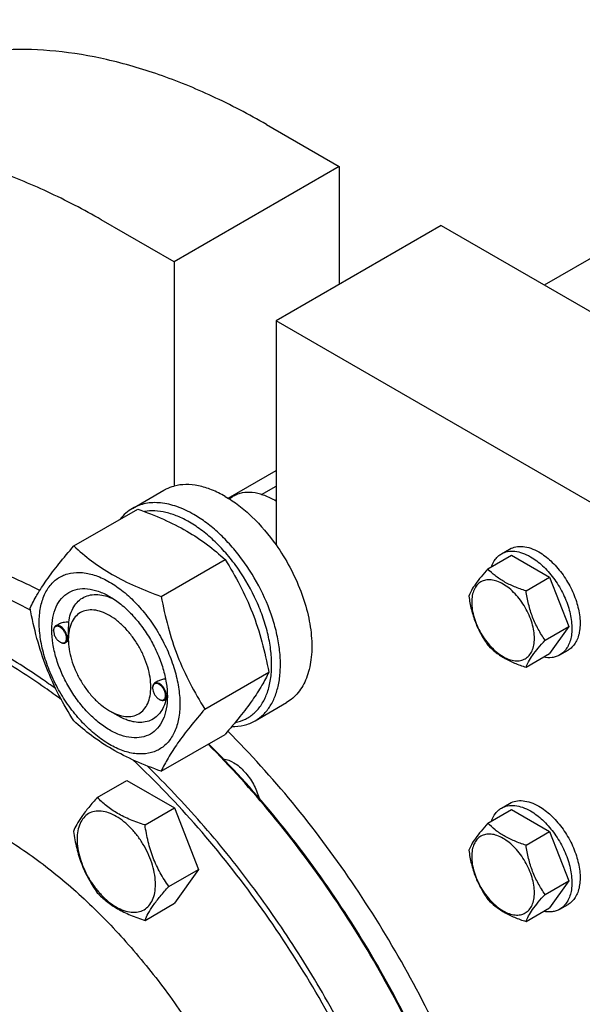
# Model space of a CAD drawing. Units: millimetres. Extents: x 0 to 8400, y -6 to 5940.
# Drawn here: x 6147 to 6291, y 3294 to 3547 of the extents above; entities that cross this region are included whole.
import ezdxf

# ---------------------------------------------------------------- set-up
doc = ezdxf.new("R2010")
doc.units = ezdxf.units.MM
doc.header["$LTSCALE"] = 462
doc.layers.get('0').update_dxf_attribs({"linetype": 'CONTINUOUS'})

msp = doc.modelspace()

# ---------------------------------------------------------------- linework, layer by layer
at = {"color": 7, "linetype": 'Continuous'}
for p, q in [((6281.71, 3479.18), (6870.86, 3819.32)), ((6210.29, 3520.41), (6229.02, 3509.59)), ((6229.02, 3509.59), (6186.6, 3485.1)), ((6229.02, 3509.59), (6229.02, 3479.38)), ((6186.6, 3485.1), (6167.86, 3495.91)), ((6255.19, 3494.49), (6212.76, 3469.99)), ((6255.19, 3494.49), (6305.75, 3465.3)), ((6186.6, 3485.1), (6186.6, 3427.53)), ((6212.76, 3469.99), (6212.76, 3412.42)), ((6384.59, 3370.79), (6212.76, 3469.99)), ((6200.44, 3424.42), (6212.76, 3431.54)), ((6209.05, 3425.36), (6212.76, 3427.5)), ((6175.87, 3421.78), (6183.93, 3426.44)), ((6200.68, 3424.27), (6201.78, 3424.91)), ((6212.76, 3423.65), (6212.41, 3423.86)), ((6160.8, 3412.13), (6177.21, 3421.61)), ((6267.2, 3406.24), (6273.27, 3409.75)), ((6270.67, 3410.11), (6272.79, 3411.33)), ((6273.27, 3409.75), (6283.07, 3404.09)), ((6183.25, 3399.17), (6199.67, 3408.64)), ((6277, 3400.59), (6283.07, 3404.09)), ((6283.07, 3404.09), (6287.97, 3391.46)), ((6155.59, 3390.32), (6155.59, 3390.44)), ((6156.82, 3392), (6156.11, 3391.59)), ((6281.9, 3387.96), (6287.97, 3391.46)), ((6287.97, 3391.46), (6283.07, 3384.49)), ((6157.25, 3387.44), (6157.36, 3387.38)), ((6159.38, 3387.7), (6158.61, 3387.26)), ((6159.38, 3388.14), (6159.38, 3388.54)), ((6277, 3380.99), (6283.07, 3384.49)), ((6285.67, 3384.13), (6287.79, 3385.35)), ((6194.48, 3370.23), (6210.9, 3379.71)), ((6182.4, 3377.37), (6181.57, 3376.89)), ((6181.05, 3375.62), (6181.05, 3375.75)), ((6182.71, 3372.75), (6182.82, 3372.68)), ((6184.78, 3372.97), (6184.07, 3372.56)), ((6184.83, 3373.44), (6184.83, 3373.45)), ((6207.37, 3367.23), (6215.43, 3371.88)), ((6169.98, 3369.77), (6172.1, 3368.54)), ((6183.25, 3354.26), (6199.67, 3363.74)), ((6166.84, 3347.53), (6174.43, 3351.91)), ((6174.43, 3351.91), (6186.67, 3344.84)), ((6179.09, 3340.46), (6186.67, 3344.84)), ((6186.67, 3344.84), (6192.8, 3329.05)), ((6267.2, 3340.92), (6273.27, 3344.43)), ((6270.67, 3344.79), (6272.79, 3346.01)), ((6273.27, 3344.43), (6283.07, 3338.77)), ((6277, 3335.26), (6283.07, 3338.77)), ((6283.07, 3338.77), (6287.97, 3326.14)), ((6185.21, 3324.67), (6192.8, 3329.05)), ((6192.8, 3329.05), (6186.67, 3320.34)), ((6281.9, 3322.64), (6287.97, 3326.14)), ((6287.97, 3326.14), (6283.07, 3319.17)), ((6179.09, 3315.96), (6186.67, 3320.34)), ((6277, 3315.67), (6283.07, 3319.17)), ((6285.67, 3318.81), (6287.79, 3320.03))]:
    msp.add_line(p, q, dxfattribs=at)
for centre, radius, start, end in [((6202.21, 3406.19), 20.4, 58.8441, 59.9965), ((6157.7, 3390.32), 2.11, 176.6983, 180.0279), ((6158.31, 3389.28), 2.12, 239.9761, 243.0291), ((6158.26, 3389.18), 2.01, 243.0526, 243.3251), ((6183.16, 3375.62), 2.11, 176.6983, 180.0279), ((6183.77, 3374.58), 2.12, 239.9761, 243.0291), ((6183.72, 3374.49), 2.01, 243.0526, 243.3251), ((6174.06, 3373.76), 10.77, 358.3141, 359.1809)]:
    msp.add_arc(centre, radius, start, end, dxfattribs=at)
for points, knots in [([(6210.29, 3520.41), (6205.77, 3523.01), (6196.77, 3527.73), (6183.03, 3533.35), (6169.54, 3537.28), (6156.43, 3539.48), (6143.8, 3539.92), (6131.79, 3538.58), (6120.53, 3535.47), (6113.57, 3532.21), (6110.29, 3530.31)], [0, 0, 0, 0, 0.148605, 0.289498, 0.422721, 0.548641, 0.667999, 0.781937, 0.891987, 1, 1, 1, 1]), ([(6167.86, 3495.91), (6163.35, 3498.52), (6154.34, 3503.23), (6140.61, 3508.85), (6127.12, 3512.79), (6114, 3514.99), (6101.37, 3515.43), (6089.37, 3514.09), (6078.1, 3510.97), (6071.14, 3507.71), (6067.86, 3505.82)], [0, 0, 0, 0, 0.148605, 0.289498, 0.422721, 0.548641, 0.667999, 0.781937, 0.891987, 1, 1, 1, 1]), ([(6183.93, 3426.44), (6184.14, 3426.56), (6184.99, 3427.01), (6185.9, 3427.35), (6186.6, 3427.53)], [0, 0, 0, 0, 0.248376, 1, 1, 1, 1]), ([(6199.68, 3424.88), (6198.56, 3425.52), (6196.34, 3426.62), (6192.93, 3427.68), (6189.66, 3428.03), (6187.57, 3427.78), (6186.6, 3427.53)], [0, 0, 0, 0, 0.283355, 0.54286, 0.780192, 1, 1, 1, 1]), ([(6212.41, 3423.86), (6211.47, 3424.4), (6209.62, 3425.28), (6206.77, 3425.97), (6204.5, 3425.91), (6202.87, 3425.46), (6202.13, 3425.11), (6201.78, 3424.91)], [0, 0, 0, 0, 0.289578, 0.548631, 0.781634, 0.891837, 1, 1, 1, 1]), ([(6191.62, 3420.22), (6190.24, 3421.02), (6187.49, 3422.33), (6183.87, 3423.2), (6181.15, 3423.3), (6179.26, 3423.09), (6177.48, 3422.6), (6176.39, 3422.08), (6175.87, 3421.78)], [0, 0, 0, 0, 0.2894, 0.548293, 0.667743, 0.781769, 0.891903, 1, 1, 1, 1]), ([(6199.68, 3424.88), (6200.89, 3424.18), (6203.29, 3422.56), (6207.89, 3418.61), (6210.93, 3415.02), (6212.76, 3412.42)], [0, 0, 0, 0, 0.230298, 0.47596, 1, 1, 1, 1]), ([(6175.87, 3421.78), (6175.26, 3421.44), (6174.11, 3420.6), (6173.14, 3419.56), (6172.7, 3419)], [0, 0, 0, 0, 0.493693, 1, 1, 1, 1]), ([(6177.21, 3421.61), (6179.44, 3420.81), (6183.75, 3419.12), (6189.78, 3416.12), (6195.09, 3412.63), (6198.22, 3409.99), (6199.67, 3408.64)], [0, 0, 0, 0, 0.27203, 0.530715, 0.772826, 1, 1, 1, 1]), ([(6190.49, 3418.27), (6189.51, 3418.83), (6187.56, 3419.81), (6184.57, 3420.79), (6181.69, 3421.22), (6179.82, 3421.12), (6178.95, 3420.97)], [0, 0, 0, 0, 0.280878, 0.540049, 0.778635, 1, 1, 1, 1]), ([(6207.37, 3367.23), (6208.15, 3367.67), (6209.62, 3368.8), (6211.39, 3371.04), (6212.71, 3373.78), (6213.57, 3376.95), (6213.95, 3380.49), (6213.85, 3384.32), (6213.28, 3388.37), (6211.88, 3394.02), (6209.04, 3401.05), (6205.04, 3407.56), (6201.23, 3412.26), (6198.18, 3415.39), (6195, 3418.07), (6192.75, 3419.57), (6191.62, 3420.22)], [0, 0, 0, 0, 0.042826, 0.087421, 0.135217, 0.187141, 0.243603, 0.304578, 0.369694, 0.438321, 0.582553, 0.729592, 0.8016, 0.871223, 0.93759, 1, 1, 1, 1]), ([(6202.25, 3366.77), (6203.16, 3366.95), (6204.94, 3367.54), (6207.28, 3369.15), (6209.16, 3371.39), (6210.28, 3373.68), (6210.93, 3375.73), (6211.44, 3378.03), (6211.72, 3381.16), (6211.51, 3385.16), (6210.78, 3389.36), (6209.54, 3393.67), (6207.24, 3399.46), (6204.12, 3404.96), (6200.31, 3409.91), (6197.22, 3413.21), (6193.97, 3416.03), (6191.65, 3417.59), (6190.49, 3418.27)], [0, 0, 0, 0, 0.044209, 0.087921, 0.133291, 0.182102, 0.208211, 0.235548, 0.293982, 0.357374, 0.425205, 0.496644, 0.570638, 0.721286, 0.795565, 0.867461, 0.935896, 1, 1, 1, 1]), ([(6152.04, 3400.71), (6148.5, 3402.51), (6141.46, 3405.75), (6130.76, 3409.52), (6120.29, 3412.05), (6110.12, 3413.31), (6100.34, 3413.29), (6091.03, 3411.98), (6082.28, 3409.38), (6076.84, 3406.79), (6074.27, 3405.31)], [0, 0, 0, 0, 0.146686, 0.286098, 0.418403, 0.544051, 0.663801, 0.778739, 0.890259, 1, 1, 1, 1]), ([(6212.76, 3412.42), (6214.07, 3410.58), (6216.44, 3406.73), (6219.21, 3400.65), (6221.11, 3394.51), (6222.03, 3388.57), (6221.96, 3383.87), (6221.35, 3380.48), (6220.64, 3378.22), (6219.69, 3376.2), (6218.5, 3374.45), (6217.09, 3372.98), (6216, 3372.21), (6215.43, 3371.88)], [0, 0, 0, 0, 0.152043, 0.302814, 0.447745, 0.582856, 0.705276, 0.761385, 0.814112, 0.863738, 0.910758, 0.95588, 1, 1, 1, 1]), ([(6149.57, 3396.16), (6150.11, 3397.31), (6151.4, 3399.77), (6153.89, 3403.58), (6157.08, 3407.76), (6159.5, 3410.63), (6160.8, 3412.13)], [0, 0, 0, 0, 0.194191, 0.425296, 0.69653, 1, 1, 1, 1]), ([(6160.8, 3412.13), (6162.25, 3410.78), (6165.38, 3408.14), (6170.68, 3404.65), (6176.72, 3401.65), (6181.03, 3399.97), (6183.25, 3399.17)], [0, 0, 0, 0, 0.227174, 0.469285, 0.72797, 1, 1, 1, 1]), ([(6268.09, 3406.76), (6268.33, 3407.47), (6268.83, 3408.47), (6269.81, 3409.53), (6270.38, 3409.94), (6270.67, 3410.11)], [0, 0, 0, 0, 0.521961, 0.764113, 1, 1, 1, 1]), ([(6270.67, 3410.11), (6271.16, 3410.39), (6272.3, 3410.81), (6274.19, 3410.86), (6276.2, 3410.37), (6277.51, 3409.75), (6278.17, 3409.37)], [0, 0, 0, 0, 0.217774, 0.450953, 0.710202, 1, 1, 1, 1]), ([(6272.79, 3411.33), (6273.29, 3411.62), (6274.42, 3412.03), (6276.31, 3412.08), (6278.32, 3411.59), (6279.63, 3410.97), (6280.29, 3410.59)], [0, 0, 0, 0, 0.217774, 0.450953, 0.710202, 1, 1, 1, 1]), ([(6280.29, 3410.59), (6281.4, 3409.95), (6283.56, 3408.29), (6286.31, 3405.15), (6288.59, 3401.46), (6290.18, 3397.51), (6290.97, 3393.63), (6290.9, 3390.57), (6290.34, 3388.47), (6289.7, 3387.17), (6288.86, 3386.1), (6288.16, 3385.57), (6287.79, 3385.35)], [0, 0, 0, 0, 0.128679, 0.270272, 0.417428, 0.561774, 0.695445, 0.812711, 0.864676, 0.91251, 0.95714, 1, 1, 1, 1]), ([(6149.67, 3395.65), (6146.1, 3397.54), (6138.99, 3400.92), (6128.17, 3404.9), (6119.23, 3407.17), (6112.23, 3408.32), (6105.54, 3409), (6097.39, 3409.06), (6087.97, 3407.81), (6079.11, 3405.23), (6073.62, 3402.62), (6071.03, 3401.13)], [0, 0, 0, 0, 0.14719, 0.286985, 0.41952, 0.483215, 0.545284, 0.66492, 0.779588, 0.890716, 1, 1, 1, 1]), ([(6199.67, 3408.64), (6201.03, 3406.5), (6203.62, 3402.07), (6206.84, 3395), (6209.26, 3387.49), (6210.41, 3382.32), (6210.9, 3379.71)], [0, 0, 0, 0, 0.243727, 0.492142, 0.744794, 1, 1, 1, 1]), ([(6278.17, 3409.37), (6279.28, 3408.73), (6281.43, 3407.07), (6284.19, 3403.93), (6286.46, 3400.24), (6288.06, 3396.29), (6288.85, 3392.41), (6288.78, 3389.35), (6288.21, 3387.25), (6287.58, 3385.95), (6286.74, 3384.88), (6286.04, 3384.34), (6285.67, 3384.13)], [0, 0, 0, 0, 0.128679, 0.270272, 0.417427, 0.561774, 0.695445, 0.812711, 0.864676, 0.91251, 0.95714, 1, 1, 1, 1]), ([(6151.91, 3392.44), (6151.91, 3393.74), (6152.11, 3396.2), (6153.11, 3399.58), (6154.54, 3401.91), (6155.98, 3403.34), (6157.19, 3404.18), (6158.51, 3404.8), (6160.47, 3405.34), (6163.2, 3405.41), (6166.63, 3404.58), (6170.16, 3402.91), (6173.66, 3400.45), (6177.02, 3397.3), (6180.12, 3393.59), (6182.84, 3389.44), (6185.07, 3385.01), (6186.74, 3380.47), (6187.79, 3375.98), (6188.05, 3373.01), (6188.05, 3371.58)], [0, 0, 0, 0, 0.060361, 0.114358, 0.162926, 0.185897, 0.208442, 0.230988, 0.253959, 0.302526, 0.356523, 0.416883, 0.483448, 0.555271, 0.630872, 0.708441, 0.78601, 0.861611, 0.933434, 1, 1, 1, 1]), ([(6267.2, 3406.24), (6266.6, 3405.57), (6265.49, 3404.3), (6264.05, 3402.46), (6262.99, 3400.81), (6262.49, 3399.75), (6262.3, 3399.27)], [0, 0, 0, 0, 0.315401, 0.592108, 0.818879, 1, 1, 1, 1]), ([(6277, 3400.59), (6275.99, 3400.91), (6274.06, 3401.59), (6271.38, 3402.87), (6269.08, 3404.43), (6267.79, 3405.63), (6267.2, 3406.24)], [0, 0, 0, 0, 0.276819, 0.537691, 0.777991, 1, 1, 1, 1]), ([(6279.16, 3388.38), (6279.16, 3389.02), (6279.04, 3390.35), (6278.41, 3393.07), (6276.94, 3396.41), (6274.78, 3399.35), (6272.74, 3401.26), (6271.18, 3402.36), (6269.6, 3403.11), (6268.07, 3403.48), (6266.64, 3403.44), (6265.36, 3402.98), (6264.32, 3402.1), (6263.57, 3400.88), (6263.12, 3399.37), (6263.04, 3398.27), (6263.04, 3397.69)], [0, 0, 0, 0, 0.066621, 0.138505, 0.291543, 0.44458, 0.516464, 0.583084, 0.643495, 0.697537, 0.746145, 0.791541, 0.836938, 0.885546, 0.939589, 1, 1, 1, 1]), ([(6169.98, 3364.87), (6168.96, 3365.45), (6166.96, 3366.86), (6164.19, 3369.45), (6161.65, 3372.5), (6159.41, 3375.91), (6157.58, 3379.55), (6156.2, 3383.28), (6155.35, 3386.97), (6155.04, 3390.47), (6155.29, 3393.67), (6156.11, 3396.45), (6157.49, 3398.71), (6159.41, 3400.32), (6161.76, 3401.18), (6164.41, 3401.24), (6167.23, 3400.56), (6169.06, 3399.69), (6169.98, 3399.16)], [0, 0, 0, 0, 0.066586, 0.138432, 0.214057, 0.29165, 0.369243, 0.444868, 0.516715, 0.583301, 0.643681, 0.697695, 0.746278, 0.791651, 0.837024, 0.885607, 0.939621, 1, 1, 1, 1]), ([(6159.5, 3392.55), (6159.59, 3393.28), (6159.88, 3394.65), (6160.7, 3396.51), (6161.86, 3398), (6163.34, 3399.05), (6165.07, 3399.63), (6167, 3399.72), (6169.05, 3399.34), (6170.4, 3398.81), (6171.08, 3398.48)], [0, 0, 0, 0, 0.139145, 0.265521, 0.382004, 0.493469, 0.606024, 0.725497, 0.856103, 1, 1, 1, 1]), ([(6281.9, 3387.96), (6281.26, 3388.86), (6280.06, 3390.75), (6278.61, 3393.83), (6277.59, 3397.14), (6277.17, 3399.43), (6277, 3400.59)], [0, 0, 0, 0, 0.242179, 0.490349, 0.743779, 1, 1, 1, 1]), ([(6169.98, 3399.16), (6171, 3398.57), (6173.01, 3397.16), (6175.77, 3394.58), (6178.31, 3391.52), (6180.55, 3388.11), (6182.39, 3384.47), (6183.76, 3380.74), (6184.62, 3377.06), (6184.83, 3374.61), (6184.83, 3373.44)], [0, 0, 0, 0, 0.114155, 0.237326, 0.366976, 0.5, 0.633024, 0.762674, 0.885845, 1, 1, 1, 1]), ([(6183.25, 3399.17), (6183.74, 3396.55), (6184.88, 3391.38), (6187.31, 3383.88), (6190.53, 3376.8), (6193.12, 3372.37), (6194.48, 3370.23)], [0, 0, 0, 0, 0.255206, 0.507858, 0.756273, 1, 1, 1, 1]), ([(6262.3, 3399.27), (6262.47, 3398.12), (6262.89, 3395.83), (6263.91, 3392.51), (6265.36, 3389.44), (6266.57, 3387.55), (6267.2, 3386.65)], [0, 0, 0, 0, 0.256221, 0.509651, 0.757821, 1, 1, 1, 1]), ([(6263.04, 3397.69), (6263.04, 3397.05), (6263.15, 3395.73), (6263.79, 3393), (6265.26, 3389.67), (6267.42, 3386.72), (6269.46, 3384.81), (6271.02, 3383.71), (6272.59, 3382.97), (6274.12, 3382.6), (6275.56, 3382.63), (6276.84, 3383.1), (6277.88, 3383.97), (6278.63, 3385.2), (6279.07, 3386.71), (6279.16, 3387.8), (6279.16, 3388.38)], [0, 0, 0, 0, 0.066621, 0.138505, 0.291543, 0.44458, 0.516464, 0.583084, 0.643495, 0.697537, 0.746145, 0.791541, 0.836938, 0.885546, 0.939589, 1, 1, 1, 1]), ([(6160.8, 3367.22), (6159.44, 3369.36), (6156.85, 3373.79), (6153.63, 3380.87), (6151.2, 3388.38), (6150.06, 3393.55), (6149.57, 3396.16)], [0, 0, 0, 0, 0.243727, 0.492142, 0.744794, 1, 1, 1, 1]), ([(6169.98, 3394.26), (6169.32, 3394.64), (6168.01, 3395.26), (6166, 3395.75), (6164.11, 3395.7), (6162.43, 3395.09), (6161.06, 3393.94), (6160.08, 3392.33), (6159.49, 3390.34), (6159.38, 3388.9), (6159.38, 3388.14)], [0, 0, 0, 0, 0.144892, 0.274517, 0.391108, 0.499996, 0.608883, 0.725474, 0.8551, 1, 1, 1, 1]), ([(6188.05, 3371.58), (6188.05, 3370.29), (6187.85, 3367.82), (6186.86, 3364.44), (6185.43, 3362.11), (6183.98, 3360.69), (6182.78, 3359.85), (6181.45, 3359.23), (6179.49, 3358.69), (6176.76, 3358.61), (6173.33, 3359.44), (6169.81, 3361.12), (6166.3, 3363.58), (6162.94, 3366.72), (6159.84, 3370.44), (6157.13, 3374.59), (6154.89, 3379.02), (6153.22, 3383.56), (6152.18, 3388.04), (6151.91, 3391.02), (6151.91, 3392.44)], [0, 0, 0, 0, 0.060361, 0.114358, 0.162926, 0.185897, 0.208442, 0.230988, 0.253959, 0.302526, 0.356523, 0.416883, 0.483448, 0.555271, 0.630872, 0.708441, 0.78601, 0.861611, 0.933434, 1, 1, 1, 1]), ([(6159.5, 3392.55), (6159.03, 3392.57), (6158.1, 3392.51), (6157.21, 3392.22), (6156.82, 3392)], [0, 0, 0, 0, 0.509528, 1, 1, 1, 1]), ([(6159.38, 3388.54), (6159.38, 3388.91), (6159.4, 3389.65), (6159.46, 3390.98), (6159.5, 3391.95), (6159.5, 3392.55)], [0, 0, 0, 0, 0.272121, 0.551594, 1, 1, 1, 1]), ([(6169.98, 3369.77), (6170.64, 3369.39), (6171.95, 3368.76), (6173.96, 3368.28), (6175.85, 3368.32), (6177.53, 3368.93), (6178.9, 3370.09), (6179.89, 3371.7), (6180.47, 3373.68), (6180.65, 3375.97), (6180.43, 3378.47), (6179.82, 3381.1), (6178.84, 3383.77), (6177.53, 3386.37), (6175.93, 3388.81), (6174.12, 3390.99), (6172.14, 3392.84), (6170.71, 3393.84), (6169.98, 3394.26)], [0, 0, 0, 0, 0.060376, 0.11439, 0.162972, 0.208345, 0.253718, 0.302301, 0.356315, 0.416695, 0.483281, 0.555128, 0.630753, 0.708346, 0.785939, 0.861564, 0.933409, 1, 1, 1, 1]), ([(6156.11, 3391.59), (6156.03, 3391.54), (6155.87, 3391.41), (6155.71, 3391.14), (6155.61, 3390.81), (6155.59, 3390.57), (6155.59, 3390.44)], [0, 0, 0, 0, 0.217773, 0.450952, 0.710201, 1, 1, 1, 1]), ([(6155.59, 3390.32), (6155.59, 3390.05), (6155.69, 3389.47), (6156.05, 3388.67), (6156.57, 3387.95), (6157.02, 3387.58), (6157.25, 3387.44)], [0, 0, 0, 0, 0.237219, 0.5, 0.762781, 1, 1, 1, 1]), ([(6158.92, 3388.4), (6158.92, 3388.67), (6158.82, 3389.23), (6158.47, 3390.02), (6157.97, 3390.73), (6157.45, 3391.19), (6157, 3391.41), (6156.69, 3391.5), (6156.4, 3391.51), (6156.13, 3391.44), (6155.91, 3391.29), (6155.74, 3391.06), (6155.63, 3390.77), (6155.6, 3390.56), (6155.6, 3390.44)], [0, 0, 0, 0, 0.138051, 0.290969, 0.444524, 0.584289, 0.645868, 0.701162, 0.750838, 0.796762, 0.841859, 0.889325, 0.941619, 1, 1, 1, 1]), ([(6159.13, 3388.4), (6159.13, 3388.62), (6159.07, 3389.06), (6158.84, 3389.72), (6158.5, 3390.36), (6158.06, 3390.92), (6157.57, 3391.36), (6157.05, 3391.64), (6156.55, 3391.74), (6156.23, 3391.66), (6156.11, 3391.59)], [0, 0, 0, 0, 0.12882, 0.270566, 0.417882, 0.562385, 0.6962, 0.813593, 0.913065, 1, 1, 1, 1]), ([(6157.36, 3387.38), (6157.46, 3387.33), (6157.66, 3387.26), (6157.95, 3387.2), (6158.23, 3387.23), (6158.47, 3387.34), (6158.67, 3387.52), (6158.81, 3387.77), (6158.9, 3388.07), (6158.92, 3388.29), (6158.92, 3388.4)], [0, 0, 0, 0, 0.14131, 0.268175, 0.383422, 0.492618, 0.60312, 0.721873, 0.853532, 1, 1, 1, 1]), ([(6157.36, 3387.38), (6157.47, 3387.32), (6157.69, 3387.21), (6158.02, 3387.13), (6158.34, 3387.14), (6158.53, 3387.21), (6158.61, 3387.26)], [0, 0, 0, 0, 0.289799, 0.549049, 0.782228, 1, 1, 1, 1]), ([(6158.61, 3387.26), (6158.69, 3387.3), (6158.85, 3387.43), (6159.01, 3387.7), (6159.11, 3388.03), (6159.13, 3388.27), (6159.13, 3388.4)], [0, 0, 0, 0, 0.217772, 0.450952, 0.710201, 1, 1, 1, 1]), ([(6159.38, 3388.14), (6159.38, 3387.3), (6159.53, 3385.55), (6160.14, 3382.92), (6161.12, 3380.26), (6162.43, 3377.66), (6164.03, 3375.22), (6165.85, 3373.04), (6167.82, 3371.19), (6169.26, 3370.18), (6169.98, 3369.77)], [0, 0, 0, 0, 0.114153, 0.237324, 0.366973, 0.499996, 0.63302, 0.762669, 0.885839, 1, 1, 1, 1]), ([(6277, 3380.99), (6277.19, 3381.47), (6277.69, 3382.53), (6278.75, 3384.17), (6280.19, 3386.02), (6281.3, 3387.29), (6281.9, 3387.96)], [0, 0, 0, 0, 0.181121, 0.407892, 0.684599, 1, 1, 1, 1]), ([(6156.17, 3375.44), (6154.95, 3376.32), (6150.13, 3379.72), (6145.14, 3382.88), (6141.34, 3385.07)], [0, 0, 0, 0, 0.255488, 1, 1, 1, 1]), ([(6267.2, 3386.65), (6267.79, 3386.03), (6269.08, 3384.83), (6271.38, 3383.28), (6274.06, 3381.99), (6275.99, 3381.31), (6277, 3380.99)], [0, 0, 0, 0, 0.222009, 0.462309, 0.723181, 1, 1, 1, 1]), ([(6157.62, 3372.62), (6156.22, 3373.66), (6150.73, 3377.65), (6145.01, 3381.32), (6140.64, 3383.85)], [0, 0, 0, 0, 0.256255, 1, 1, 1, 1]), ([(6285.67, 3384.13), (6285.38, 3383.96), (6284.74, 3383.68), (6283.33, 3383.36), (6282.21, 3383.43), (6281.48, 3383.57)], [0, 0, 0, 0, 0.235887, 0.478039, 1, 1, 1, 1]), ([(6210.9, 3379.71), (6210.36, 3378.56), (6209.07, 3376.09), (6206.58, 3372.28), (6203.39, 3368.1), (6200.97, 3365.23), (6199.67, 3363.74)], [0, 0, 0, 0, 0.194191, 0.425296, 0.69653, 1, 1, 1, 1]), ([(6181.57, 3376.89), (6181.48, 3376.84), (6181.33, 3376.71), (6181.16, 3376.44), (6181.07, 3376.11), (6181.05, 3375.87), (6181.05, 3375.75)], [0, 0, 0, 0, 0.217773, 0.450952, 0.710201, 1, 1, 1, 1]), ([(6184.58, 3373.7), (6184.58, 3373.92), (6184.52, 3374.37), (6184.3, 3375.03), (6183.96, 3375.66), (6183.52, 3376.22), (6183.03, 3376.66), (6182.51, 3376.94), (6182, 3377.04), (6181.69, 3376.96), (6181.57, 3376.89)], [0, 0, 0, 0, 0.12882, 0.270566, 0.417882, 0.562385, 0.6962, 0.813593, 0.913065, 1, 1, 1, 1]), ([(6184.36, 3377.97), (6184.02, 3377.94), (6183.34, 3377.81), (6182.69, 3377.54), (6182.4, 3377.37)], [0, 0, 0, 0, 0.505147, 1, 1, 1, 1]), ([(6184.37, 3373.7), (6184.37, 3373.97), (6184.27, 3374.53), (6183.93, 3375.33), (6183.43, 3376.03), (6182.9, 3376.49), (6182.46, 3376.72), (6182.15, 3376.81), (6181.85, 3376.82), (6181.59, 3376.74), (6181.36, 3376.59), (6181.2, 3376.36), (6181.09, 3376.07), (6181.06, 3375.86), (6181.05, 3375.75)], [0, 0, 0, 0, 0.138051, 0.290969, 0.444524, 0.584289, 0.645868, 0.701162, 0.750838, 0.796762, 0.841859, 0.889325, 0.941619, 1, 1, 1, 1]), ([(6181.05, 3375.62), (6181.05, 3375.35), (6181.15, 3374.78), (6181.51, 3373.97), (6182.03, 3373.26), (6182.47, 3372.88), (6182.71, 3372.75)], [0, 0, 0, 0, 0.237219, 0.5, 0.762781, 1, 1, 1, 1]), ([(6184.83, 3373.44), (6184.83, 3372.38), (6184.67, 3370.35), (6183.85, 3367.57), (6182.47, 3365.31), (6180.55, 3363.7), (6178.2, 3362.85), (6175.55, 3362.78), (6172.74, 3363.46), (6170.9, 3364.33), (6169.98, 3364.87)], [0, 0, 0, 0, 0.1449, 0.274526, 0.391116, 0.500003, 0.608889, 0.725478, 0.855102, 1, 1, 1, 1]), ([(6184.52, 3372.82), (6184.36, 3372.14), (6183.96, 3370.86), (6182.98, 3369.19), (6181.66, 3367.9), (6180.05, 3367.08), (6178.22, 3366.74), (6176.6, 3366.85), (6175.26, 3367.16), (6173.83, 3367.64), (6172.79, 3368.15), (6172.1, 3368.54)], [0, 0, 0, 0, 0.13189, 0.252268, 0.364988, 0.475625, 0.590287, 0.714079, 0.780562, 0.850351, 1, 1, 1, 1]), ([(6182.82, 3372.69), (6182.92, 3372.64), (6183.11, 3372.56), (6183.41, 3372.51), (6183.69, 3372.53), (6183.93, 3372.64), (6184.13, 3372.82), (6184.27, 3373.07), (6184.35, 3373.37), (6184.37, 3373.59), (6184.37, 3373.7)], [0, 0, 0, 0, 0.14131, 0.268175, 0.383422, 0.492618, 0.60312, 0.721873, 0.853532, 1, 1, 1, 1]), ([(6182.82, 3372.68), (6182.93, 3372.62), (6183.14, 3372.52), (6183.48, 3372.44), (6183.79, 3372.44), (6183.98, 3372.51), (6184.07, 3372.56)], [0, 0, 0, 0, 0.289799, 0.549049, 0.782228, 1, 1, 1, 1]), ([(6184.07, 3372.56), (6184.15, 3372.61), (6184.3, 3372.74), (6184.47, 3373.01), (6184.56, 3373.34), (6184.58, 3373.58), (6184.58, 3373.7)], [0, 0, 0, 0, 0.217772, 0.450952, 0.710201, 1, 1, 1, 1]), ([(6184.78, 3372.97), (6184.78, 3372.98), (6184.79, 3373), (6184.8, 3373.03), (6184.8, 3373.08), (6184.81, 3373.14), (6184.82, 3373.22), (6184.82, 3373.32), (6184.82, 3373.4), (6184.83, 3373.44)], [0, 0, 0, 0, 0.061711, 0.124251, 0.249341, 0.37445, 0.49956, 0.749779, 1, 1, 1, 1]), ([(6194.48, 3370.23), (6193.18, 3368.73), (6190.76, 3365.87), (6187.57, 3361.68), (6185.08, 3357.87), (6183.79, 3355.41), (6183.25, 3354.26)], [0, 0, 0, 0, 0.30347, 0.574704, 0.805809, 1, 1, 1, 1]), ([(6183.25, 3354.26), (6181.03, 3355.06), (6176.72, 3356.74), (6170.68, 3359.74), (6165.38, 3363.24), (6162.25, 3365.88), (6160.8, 3367.22)], [0, 0, 0, 0, 0.27203, 0.530715, 0.772826, 1, 1, 1, 1]), ([(6201.39, 3365.75), (6202.45, 3365.74), (6204.54, 3365.95), (6206.49, 3366.72), (6207.37, 3367.23)], [0, 0, 0, 0, 0.512557, 1, 1, 1, 1]), ([(6278.88, 3189.32), (6278.88, 3196.6), (6277.85, 3211.65), (6273.66, 3234.49), (6266.86, 3257.87), (6257.59, 3281.27), (6246.08, 3304.15), (6232.58, 3325.98), (6217.41, 3346.28), (6206.19, 3358.72), (6200.37, 3364.55)], [0, 0, 0, 0, 0.111212, 0.229669, 0.354018, 0.482577, 0.613456, 0.744651, 0.874145, 1, 1, 1, 1]), ([(6273.22, 3188.5), (6273.18, 3195.7), (6272.1, 3210.57), (6267.87, 3233.11), (6261.08, 3256.18), (6251.87, 3279.24), (6240.46, 3301.77), (6227.11, 3323.27), (6212.11, 3343.24), (6201.03, 3355.47), (6195.28, 3361.2)], [0, 0, 0, 0, 0.111435, 0.230051, 0.354487, 0.483065, 0.613896, 0.744986, 0.874329, 1, 1, 1, 1]), ([(6273.22, 3188.5), (6273.22, 3195.69), (6272.2, 3210.55), (6268.05, 3233.1), (6261.3, 3256.19), (6252.11, 3279.28), (6240.7, 3301.84), (6227.33, 3323.36), (6212.3, 3343.34), (6201.2, 3355.57), (6195.44, 3361.29)], [0, 0, 0, 0, 0.111238, 0.229752, 0.35417, 0.482794, 0.61371, 0.744893, 0.874307, 1, 1, 1, 1]), ([(6184.31, 3096.44), (6187.05, 3096.12), (6192.46, 3095.76), (6200.45, 3096.12), (6208.09, 3097.37), (6215.34, 3099.52), (6222.15, 3102.56), (6228.47, 3106.46), (6234.27, 3111.21), (6239.51, 3116.76), (6244.15, 3123.09), (6248.18, 3130.15), (6251.56, 3137.9), (6255.28, 3149.33), (6258.12, 3165.17), (6258.72, 3185.64), (6256.57, 3207.52), (6251.73, 3230.33), (6244.33, 3253.54), (6234.52, 3276.62), (6222.53, 3299.03), (6208.65, 3320.25), (6193.19, 3339.8), (6181.83, 3351.67), (6175.95, 3357.2)], [0, 0, 0, 0, 0.025165, 0.049375, 0.072802, 0.095656, 0.118179, 0.140627, 0.163264, 0.186343, 0.210091, 0.234703, 0.260334, 0.2871, 0.344259, 0.406436, 0.473366, 0.544433, 0.618764, 0.695311, 0.77291, 0.850351, 0.926427, 1, 1, 1, 1]), ([(6199.2, 3357.46), (6200.17, 3357.34), (6201.65, 3356.71), (6203.4, 3355.43), (6204.72, 3354.14), (6205.92, 3352.64), (6207.3, 3350.44), (6208.06, 3348.62), (6208.4, 3347.37)], [0, 0, 0, 0, 0.205502, 0.32559, 0.454815, 0.590371, 0.728894, 1, 1, 1, 1]), ([(6225.09, 3103.25), (6226.86, 3104.27), (6230.31, 3106.52), (6235.1, 3110.46), (6239.52, 3114.96), (6244.95, 3121.76), (6250.69, 3131.66), (6255.67, 3145.2), (6258.81, 3160.35), (6260.07, 3176.86), (6259.45, 3194.5), (6256.94, 3212.98), (6252.61, 3232.01), (6246.51, 3251.3), (6238.74, 3270.54), (6229.42, 3289.43), (6218.71, 3307.67), (6206.78, 3324.97), (6193.8, 3341.05), (6184.44, 3350.96), (6179.62, 3355.64)], [0, 0, 0, 0, 0.021451, 0.043073, 0.065028, 0.08747, 0.134279, 0.184385, 0.238276, 0.296126, 0.357849, 0.423149, 0.491561, 0.562498, 0.635277, 0.709153, 0.783345, 0.857061, 0.929524, 1, 1, 1, 1]), ([(6094.27, 3347.8), (6092.1, 3345.62), (6088.12, 3340.58), (6083.68, 3331.66), (6080.66, 3321.39), (6079.1, 3309.94), (6079.02, 3297.54), (6080.41, 3284.41), (6083.24, 3270.78), (6087.46, 3256.91), (6092.99, 3243.05), (6099.73, 3229.47), (6107.55, 3216.42), (6116.31, 3204.14), (6125.84, 3192.86), (6135.96, 3182.78), (6146.49, 3174.11), (6153.89, 3169.22), (6157.61, 3167.07)], [0, 0, 0, 0, 0.043652, 0.090209, 0.14049, 0.194893, 0.253461, 0.315941, 0.381857, 0.450562, 0.521286, 0.593177, 0.665337, 0.736857, 0.806852, 0.874501, 0.939078, 1, 1, 1, 1]), ([(6166.84, 3347.53), (6166.09, 3346.69), (6164.7, 3345.1), (6162.9, 3342.8), (6161.58, 3340.74), (6160.95, 3339.42), (6160.72, 3338.82)], [0, 0, 0, 0, 0.315401, 0.592108, 0.818879, 1, 1, 1, 1]), ([(6179.09, 3340.46), (6177.83, 3340.86), (6175.41, 3341.71), (6172.06, 3343.32), (6169.19, 3345.26), (6167.57, 3346.76), (6166.84, 3347.53)], [0, 0, 0, 0, 0.276819, 0.537691, 0.777991, 1, 1, 1, 1]), ([(6272.79, 3346.01), (6273.29, 3346.3), (6274.42, 3346.71), (6276.31, 3346.76), (6278.32, 3346.27), (6279.63, 3345.65), (6280.29, 3345.27)], [0, 0, 0, 0, 0.217774, 0.450953, 0.710202, 1, 1, 1, 1]), ([(6181.79, 3325.2), (6181.79, 3326), (6181.64, 3327.66), (6181.06, 3330.16), (6180.13, 3332.69), (6178.88, 3335.16), (6177.37, 3337.48), (6175.64, 3339.55), (6173.76, 3341.3), (6171.81, 3342.67), (6169.84, 3343.61), (6167.93, 3344.07), (6166.14, 3344.03), (6164.54, 3343.45), (6163.24, 3342.35), (6162.3, 3340.82), (6161.74, 3338.93), (6161.63, 3337.56), (6161.63, 3336.84)], [0, 0, 0, 0, 0.066587, 0.138433, 0.214058, 0.291651, 0.369244, 0.444869, 0.516715, 0.583301, 0.64368, 0.697694, 0.746277, 0.79165, 0.837023, 0.885606, 0.93962, 1, 1, 1, 1]), ([(6268.09, 3341.44), (6268.33, 3342.15), (6268.83, 3343.15), (6269.81, 3344.21), (6270.38, 3344.62), (6270.67, 3344.79)], [0, 0, 0, 0, 0.521961, 0.764113, 1, 1, 1, 1]), ([(6270.67, 3344.79), (6271.16, 3345.07), (6272.3, 3345.49), (6274.19, 3345.53), (6276.2, 3345.05), (6277.51, 3344.43), (6278.17, 3344.05)], [0, 0, 0, 0, 0.217774, 0.450953, 0.710202, 1, 1, 1, 1]), ([(6278.17, 3344.05), (6279.28, 3343.41), (6281.43, 3341.75), (6284.19, 3338.61), (6286.46, 3334.92), (6288.06, 3330.97), (6288.85, 3327.09), (6288.78, 3324.03), (6288.21, 3321.93), (6287.58, 3320.63), (6286.74, 3319.56), (6286.04, 3319.02), (6285.67, 3318.81)], [0, 0, 0, 0, 0.128679, 0.270272, 0.417427, 0.561774, 0.695445, 0.812711, 0.864676, 0.91251, 0.95714, 1, 1, 1, 1]), ([(6280.29, 3345.27), (6281.4, 3344.63), (6283.56, 3342.97), (6286.31, 3339.83), (6288.59, 3336.14), (6290.18, 3332.19), (6290.97, 3328.31), (6290.9, 3325.25), (6290.34, 3323.15), (6289.7, 3321.85), (6288.86, 3320.78), (6288.16, 3320.25), (6287.79, 3320.03)], [0, 0, 0, 0, 0.128679, 0.270272, 0.417428, 0.561774, 0.695445, 0.812711, 0.864676, 0.91251, 0.95714, 1, 1, 1, 1]), ([(6185.21, 3324.67), (6184.42, 3325.8), (6182.91, 3328.16), (6181.1, 3332.01), (6179.82, 3336.15), (6179.3, 3339.01), (6179.09, 3340.46)], [0, 0, 0, 0, 0.242179, 0.490349, 0.743779, 1, 1, 1, 1]), ([(6267.2, 3340.92), (6266.6, 3340.25), (6265.49, 3338.98), (6264.05, 3337.14), (6262.99, 3335.49), (6262.49, 3334.43), (6262.3, 3333.95)], [0, 0, 0, 0, 0.315401, 0.592108, 0.818879, 1, 1, 1, 1]), ([(6277, 3335.26), (6275.99, 3335.59), (6274.06, 3336.27), (6271.38, 3337.55), (6269.08, 3339.11), (6267.79, 3340.31), (6267.2, 3340.92)], [0, 0, 0, 0, 0.276819, 0.537691, 0.777991, 1, 1, 1, 1]), ([(6140.64, 3338.53), (6144.62, 3336.23), (6152.55, 3330.94), (6163.77, 3321.49), (6174.49, 3310.48), (6184.49, 3298.14), (6193.56, 3284.72), (6201.49, 3270.52), (6208.13, 3255.83), (6213.33, 3240.98), (6216.97, 3226.27), (6218.99, 3212.02), (6219.33, 3198.52), (6217.99, 3186.05), (6214.97, 3174.87), (6211.01, 3166.68), (6207.05, 3161.11), (6203.77, 3157.47), (6200.14, 3154.32), (6197.5, 3152.56), (6196.14, 3151.77)], [0, 0, 0, 0, 0.062383, 0.128721, 0.198314, 0.27029, 0.343667, 0.417398, 0.490423, 0.561709, 0.630307, 0.695394, 0.756342, 0.81278, 0.864681, 0.912457, 0.935102, 0.957107, 0.978668, 1, 1, 1, 1]), ([(6160.72, 3338.82), (6160.93, 3337.37), (6161.45, 3334.51), (6162.72, 3330.37), (6164.54, 3326.52), (6166.05, 3324.16), (6166.84, 3323.03)], [0, 0, 0, 0, 0.256221, 0.509651, 0.757821, 1, 1, 1, 1]), ([(6161.63, 3336.84), (6161.63, 3336.04), (6161.78, 3334.38), (6162.36, 3331.88), (6163.29, 3329.35), (6164.54, 3326.88), (6166.06, 3324.57), (6167.78, 3322.49), (6169.66, 3320.74), (6171.61, 3319.37), (6173.58, 3318.43), (6175.49, 3317.97), (6177.29, 3318.02), (6178.88, 3318.6), (6180.18, 3319.69), (6181.12, 3321.22), (6181.68, 3323.11), (6181.79, 3324.48), (6181.79, 3325.2)], [0, 0, 0, 0, 0.066587, 0.138433, 0.214058, 0.291651, 0.369244, 0.444869, 0.516715, 0.583301, 0.64368, 0.697694, 0.746277, 0.79165, 0.837023, 0.885606, 0.93962, 1, 1, 1, 1]), ([(6279.16, 3323.06), (6279.16, 3323.7), (6279.04, 3325.03), (6278.41, 3327.75), (6276.94, 3331.09), (6274.78, 3334.03), (6272.74, 3335.94), (6271.18, 3337.04), (6269.6, 3337.79), (6268.07, 3338.16), (6266.64, 3338.12), (6265.36, 3337.66), (6264.32, 3336.78), (6263.57, 3335.56), (6263.12, 3334.05), (6263.04, 3332.95), (6263.04, 3332.37)], [0, 0, 0, 0, 0.066621, 0.138505, 0.291543, 0.44458, 0.516464, 0.583084, 0.643495, 0.697537, 0.746145, 0.791541, 0.836938, 0.885546, 0.939589, 1, 1, 1, 1]), ([(6262.3, 3333.95), (6262.47, 3332.8), (6262.89, 3330.51), (6263.91, 3327.19), (6265.36, 3324.12), (6266.57, 3322.23), (6267.2, 3321.33)], [0, 0, 0, 0, 0.256221, 0.509651, 0.757821, 1, 1, 1, 1]), ([(6281.9, 3322.64), (6281.26, 3323.54), (6280.06, 3325.43), (6278.61, 3328.51), (6277.59, 3331.82), (6277.17, 3334.11), (6277, 3335.26)], [0, 0, 0, 0, 0.242179, 0.490349, 0.743779, 1, 1, 1, 1]), ([(6263.04, 3332.37), (6263.04, 3331.73), (6263.15, 3330.41), (6263.79, 3327.68), (6265.26, 3324.35), (6267.42, 3321.4), (6269.46, 3319.49), (6271.02, 3318.39), (6272.59, 3317.65), (6274.12, 3317.28), (6275.56, 3317.31), (6276.84, 3317.78), (6277.88, 3318.65), (6278.63, 3319.88), (6279.07, 3321.39), (6279.16, 3322.48), (6279.16, 3323.06)], [0, 0, 0, 0, 0.066621, 0.138505, 0.291543, 0.44458, 0.516464, 0.583084, 0.643495, 0.697537, 0.746145, 0.791541, 0.836938, 0.885546, 0.939589, 1, 1, 1, 1]), ([(6128.97, 3324.86), (6128.97, 3321.62), (6129.3, 3314.97), (6130.7, 3304.86), (6133, 3294.48), (6137.26, 3280.29), (6144.62, 3262.75), (6156.15, 3242.93), (6167.75, 3227.88), (6177.96, 3217.2), (6185.84, 3210.11), (6193.91, 3203.95), (6202.07, 3198.78), (6210.24, 3194.68), (6215.79, 3192.63), (6218.53, 3191.81)], [0, 0, 0, 0, 0.057409, 0.117732, 0.180624, 0.245658, 0.380068, 0.516665, 0.650835, 0.715666, 0.778306, 0.838337, 0.895425, 0.949343, 1, 1, 1, 1]), ([(6179.09, 3315.96), (6179.32, 3316.56), (6179.95, 3317.88), (6181.27, 3319.94), (6183.07, 3322.25), (6184.46, 3323.84), (6185.21, 3324.67)], [0, 0, 0, 0, 0.181121, 0.407892, 0.684599, 1, 1, 1, 1]), ([(6166.84, 3323.03), (6167.57, 3322.27), (6169.19, 3320.76), (6172.06, 3318.82), (6175.41, 3317.22), (6177.83, 3316.36), (6179.09, 3315.96)], [0, 0, 0, 0, 0.222009, 0.462309, 0.723181, 1, 1, 1, 1]), ([(6267.2, 3321.33), (6267.79, 3320.71), (6269.08, 3319.51), (6271.38, 3317.96), (6274.06, 3316.67), (6275.99, 3315.99), (6277, 3315.67)], [0, 0, 0, 0, 0.222009, 0.462309, 0.723181, 1, 1, 1, 1]), ([(6277, 3315.67), (6277.19, 3316.15), (6277.69, 3317.21), (6278.75, 3318.85), (6280.19, 3320.7), (6281.3, 3321.97), (6281.9, 3322.64)], [0, 0, 0, 0, 0.181121, 0.407892, 0.684599, 1, 1, 1, 1]), ([(6285.67, 3318.81), (6285.38, 3318.64), (6284.74, 3318.36), (6283.33, 3318.04), (6282.21, 3318.11), (6281.48, 3318.25)], [0, 0, 0, 0, 0.235887, 0.478039, 1, 1, 1, 1]), ([(6207.84, 3162.28), (6206.46, 3161.68), (6203.6, 3160.65), (6197.52, 3159.26), (6189.3, 3158.84), (6178.99, 3160.38), (6168.3, 3163.91), (6157.42, 3169.33), (6146.56, 3176.52), (6135.93, 3185.35), (6125.74, 3195.63), (6116.19, 3207.16), (6107.48, 3219.71), (6099.78, 3233.03), (6093.24, 3246.84), (6088.01, 3260.87), (6084.17, 3274.84), (6081.81, 3288.47), (6081.24, 3297.44), (6081.24, 3301.79)], [0, 0, 0, 0, 0.021329, 0.043064, 0.0884, 0.137236, 0.190246, 0.247657, 0.309329, 0.374833, 0.443528, 0.51461, 0.58717, 0.660236, 0.732815, 0.803933, 0.87268, 0.938252, 1, 1, 1, 1]), ([(6208.09, 3162.62), (6206.69, 3162.07), (6203.81, 3161.14), (6197.7, 3159.94), (6189.48, 3159.74), (6179.21, 3161.51), (6168.58, 3165.21), (6157.79, 3170.76), (6147.03, 3178.05), (6136.53, 3186.93), (6126.47, 3197.22), (6117.05, 3208.73), (6108.47, 3221.22), (6100.89, 3234.45), (6094.45, 3248.15), (6089.3, 3262.06), (6085.53, 3275.91), (6083.21, 3289.41), (6082.65, 3298.3), (6082.65, 3302.61)], [0, 0, 0, 0, 0.021361, 0.043175, 0.088773, 0.137938, 0.191276, 0.248965, 0.310836, 0.376448, 0.445154, 0.51616, 0.588569, 0.661427, 0.73376, 0.804617, 0.873107, 0.938445, 1, 1, 1, 1]), ([(6089.37, 3301.99), (6089.37, 3297.74), (6089.95, 3288.96), (6092.32, 3275.63), (6096.17, 3261.97), (6101.43, 3248.27), (6107.97, 3234.83), (6115.66, 3221.92), (6124.34, 3209.84), (6133.82, 3198.82), (6143.9, 3189.11), (6154.37, 3180.92), (6165.01, 3174.41), (6175.6, 3169.73), (6185.93, 3166.99), (6194.31, 3166.37), (6200.59, 3166.96), (6205.02, 3167.9), (6209.21, 3169.35), (6211.84, 3170.65), (6213.1, 3171.38)], [0, 0, 0, 0, 0.062384, 0.128722, 0.198315, 0.270291, 0.343668, 0.4174, 0.490424, 0.56171, 0.630307, 0.695395, 0.756343, 0.81278, 0.864681, 0.912457, 0.935102, 0.957107, 0.978668, 1, 1, 1, 1])]:
    msp.add_open_spline(points, degree=3, knots=knots, dxfattribs=at)

doc.saveas('drawing.dxf')
